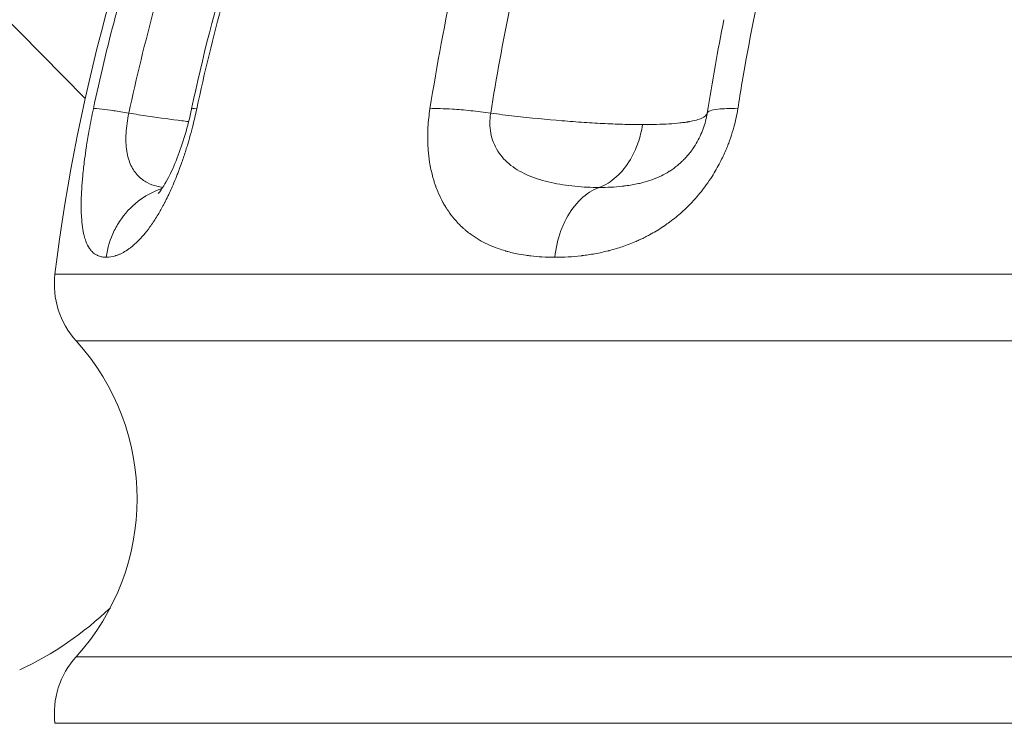
# Model space of a CAD drawing. Units: millimetres. Extents: x 2754 to 18721, y 1654 to 5296.
# Drawn here: x 12233 to 12292, y 2634 to 2676 of the extents above; entities that cross this region are included whole.
import ezdxf

# ---------------------------------------------------------------- set-up
doc = ezdxf.new("R2010")
doc.units = ezdxf.units.MM
doc.header["$MEASUREMENT"] = 0
doc.styles.get("Standard").update_dxf_attribs({"font": 'arial.ttf'})
doc.dimstyles.get("Standard").update_dxf_attribs({"dimtxt": 0.18, "dimasz": 0.18, "dimexe": 0.18, "dimexo": 0.0625, "dimgap": 0.09, "dimtad": 0, "dimtih": 1, "dimtoh": 1, "dimdec": 4, "dimzin": 0, "dimdsep": 46, "dimtxsty": 'Standard', "dimcen": 0.09, "dimadec": 0, "dimazin": 0, "dimtfac": 1, "dimtdec": 4, "dimtofl": 0, "dimtmove": 0, "dimatfit": 3, "dimfxl": 1, "dimtolj": 1, "dimtzin": 0, "dimarcsym": 0})

# ---------------------------------------------------------------- blocks, each defined once
blk = doc.blocks.new('*D3')
at = {"color": 0, "lineweight": -2, "transparency": 16777216}
for p, q in [((8809.729, 4885.247), (8749.549, 4885.247)), ((8749.729, 4815.247), (8749.729, 2325.871)), ((8809.729, 2255.871), (8749.549, 2255.871))]:
    blk.add_line(p, q, dxfattribs=at)
at = {"color": 0, "transparency": 16777216}
for points in [[(8738.063, 4815.247), (8761.396, 4815.247), (8749.729, 4885.247)], [(8738.063, 2325.871), (8761.396, 2325.871), (8749.729, 2255.871)]]:
    blk.add_solid(points, dxfattribs=at)
at = {"layer": 'Defpoints', "color": 0, "transparency": 16777216}
for p in [(12834.141, 4885.247), (8749.729, 2255.871), (12348.943, 2255.871)]:
    blk.add_point(p, dxfattribs=at)
at = {"color": 0, "lineweight": 13, "transparency": 16777216, "insert": (8607.615, 3570.559), "char_height": 200, "attachment_point": 5, "rotation": 90}
blk.add_mtext('\\A1;260', dxfattribs=at)
blk = doc.blocks.new('*D4')
at = {"color": 0, "lineweight": -2, "transparency": 16777216}
for p, q in [((8881.22, 4962.689), (8881.22, 5022.869)), ((8951.22, 5022.689), (13373.552, 5022.689)), ((13443.552, 4962.689), (13443.552, 5022.869))]:
    blk.add_line(p, q, dxfattribs=at)
at = {"color": 0, "transparency": 16777216}
for points in [[(8951.22, 5034.355), (8951.22, 5011.022), (8881.22, 5022.689)], [(13373.552, 5034.355), (13373.552, 5011.022), (13443.552, 5022.689)]]:
    blk.add_solid(points, dxfattribs=at)
at = {"layer": 'Defpoints', "color": 0, "transparency": 16777216}
for p in [(13443.552, 5022.689), (13443.552, 3470.468), (8881.22, 2361.071)]:
    blk.add_point(p, dxfattribs=at)
at = {"color": 0, "lineweight": 13, "transparency": 16777216, "insert": (11162.386, 5164.803), "char_height": 200, "attachment_point": 5}
blk.add_mtext('\\A1;470', dxfattribs=at)

msp = doc.modelspace()

# ---------------------------------------------------------------- linework, layer by layer
at = {"lineweight": 13, "extrusion": (0, 1, -2.22045e-16)}
for p, q in [((12237.21124, 2671.75057), (12148.76202, 2761.33432)), ((12313.26086, 2661.25973), (12235.40541, 2661.25973)), ((12313.6235, 2657.28669), (12236.66934, 2657.28669)), ((12236.66934, 2638.44677), (12313.6235, 2638.44677)), ((12453.76866, 2634.47373), (12235.40541, 2634.47373))]:
    msp.add_line(p, q, dxfattribs=at)
at = {"lineweight": 13, "extrusion": (0, -2.22045e-16, -1)}
for centre, radius, start, end in [((-12344.58704, 2647.86674), 110, 6.9933717, 42.0066236), ((-12240.36821, 2660.65096), 5, 317.7122643, 6.9933717), ((-12226.31249, 2647.86673), 14, 137.7122643, 222.287731), ((-12240.36821, 2635.0825), 5, 353.0066236, 42.287731)]:
    msp.add_arc(centre, radius, start, end, dxfattribs=at)
at = {"lineweight": 13}
msp.add_arc((12224.85983, 2655.79417), 20, 294.9611983, 313.8425259, dxfattribs=at)
at = {"lineweight": 13, "extrusion": (0, -2.22045e-16, -1)}
for centre, major_axis, ratio, end_param in [((12224.80794, 2655.77839), (38.32178, 11.65258), 0.00000073, 0.00000292), ((12224.85838, 2655.79393), (39.46742, 6.51463), 0.00000245, 0.00000981)]:
    msp.add_ellipse(centre, major_axis=major_axis, ratio=ratio, start_param=0, end_param=end_param, dxfattribs=at)
at = {"lineweight": 13}
for points, knots in [([(12237.70037, 2671.14145), (12238.08834, 2672.96876), (12238.52726, 2674.81214), (12239.10324, 2676.97599), (12239.18433, 2677.27559), (12239.26693, 2677.57576), (12239.44185, 2678.21142), (12239.62355, 2678.84957), (12239.81228, 2679.49034), (12239.9512, 2679.96201), (12240.09394, 2680.43509), (12240.31392, 2681.14686), (12240.38823, 2681.38448), (12240.46353, 2681.62246), (12240.50118, 2681.74145), (12240.53908, 2681.86053), (12240.5963, 2682.03929), (12240.61544, 2682.0989), (12240.64904, 2682.20325), (12240.66347, 2682.24799), (12240.67794, 2682.29273), (12240.68277, 2682.30765), (12240.68799, 2682.3238), (12240.69243, 2682.33749), (12241.25992, 2684.08987), (12241.88337, 2685.86722), (12242.87726, 2688.47669), (12243.19757, 2689.28936), (12243.56958, 2690.20075), (12243.60817, 2690.29491), (12243.64693, 2690.38913), (12243.83465, 2690.84542), (12244.02653, 2691.30313), (12244.32074, 2691.99176), (12244.41988, 2692.22165), (12244.5201, 2692.45187), (12244.57021, 2692.56698), (12244.62059, 2692.68218), (12244.69657, 2692.85509), (12244.72197, 2692.91275), (12244.74743, 2692.97043), (12244.76653, 2693.01369), (12244.78566, 2693.05697), (12244.81123, 2693.11468), (12244.81823, 2693.13049), (12244.82402, 2693.14354), (12245.263, 2694.13338), (12245.72327, 2695.1319), (12246.20625, 2696.13874), (12246.53839, 2696.83111), (12246.88128, 2697.52743), (12247.23524, 2698.22718), (12247.66959, 2699.08584), (12248.12071, 2699.94984), (12248.80176, 2701.212), (12249.01768, 2701.60642), (12249.23729, 2702.00174), (12249.26011, 2702.04281), (12249.28296, 2702.08389), (12249.30586, 2702.12498), (12249.4275, 2702.34327), (12249.55027, 2702.56183), (12249.73613, 2702.89006), (12249.79836, 2702.99954), (12249.86089, 2703.10908), (12249.89215, 2703.16384), (12249.92348, 2703.21863), (12249.95489, 2703.27343), (12249.97844, 2703.31453), (12250.00204, 2703.35564), (12250.02567, 2703.39675), (12250.03355, 2703.41046), (12250.04223, 2703.42555), (12250.04932, 2703.43787), (12250.85183, 2704.83259), (12251.70442, 2706.2435), (12253.75492, 2709.46235), (12254.98484, 2711.27779), (12256.30865, 2713.10352)], [0, 0, 0, 0, 0.125, 0.125, 0.14504671, 0.14504671, 0.14504671, 0.1875, 0.1875, 0.1875, 0.21875, 0.21875, 0.234375, 0.234375, 0.234375, 0.2421875, 0.2421875, 0.24609375, 0.24609375, 0.24902344, 0.24902344, 0.24902344, 0.25, 0.25, 0.25, 0.375, 0.375, 0.43104695, 0.43104695, 0.4375, 0.4375, 0.4375, 0.46875, 0.46875, 0.484375, 0.484375, 0.484375, 0.4921875, 0.4921875, 0.49609375, 0.49609375, 0.49609375, 0.49902344, 0.49902344, 0.5, 0.5, 0.5, 0.57406631, 0.57406631, 0.57406631, 0.625, 0.625, 0.625, 0.6875, 0.6875, 0.71580909, 0.71580909, 0.71580909, 0.71875, 0.71875, 0.71875, 0.734375, 0.734375, 0.7421875, 0.7421875, 0.7421875, 0.74609375, 0.74609375, 0.74609375, 0.74902344, 0.74902344, 0.74902344, 0.75, 0.75, 0.75, 0.86055437, 0.86055437, 1, 1, 1, 1]), ([(12243.56193, 2671.12367), (12244.20845, 2674.16856), (12244.98282, 2677.18783), (12246.77899, 2683.14359), (12247.80288, 2686.08537), (12250.08948, 2691.86271), (12251.35431, 2694.70358), (12254.11376, 2700.25705), (12255.61016, 2702.9751), (12258.76437, 2708.17237), (12260.41788, 2710.66067), (12262.16695, 2713.07292)], [0.00188296, 0.00188296, 0.00188296, 0.00188296, 9.35052308, 9.35052308, 18.70382157, 18.70382157, 28.05519307, 28.05519307, 37.40158047, 37.40158047, 46.41882791, 46.41882791, 46.41882791, 46.41882791]), ([(12262.4828, 2713.10352), (12261.17432, 2711.29892), (12259.94312, 2709.48491), (12258.78528, 2707.66723), (12257.90419, 2706.28401), (12257.06556, 2704.89864), (12256.2526, 2703.48812), (12256.23894, 2703.4644), (12256.22354, 2703.43764), (12255.23806, 2701.72464), (12254.3121, 2700.00858), (12253.44229, 2698.29222), (12253.07856, 2697.57447), (12252.72465, 2696.85665), (12251.91417, 2695.16713), (12251.46558, 2694.19546), (12251.02207, 2693.1974), (12251.01077, 2693.17195), (12250.99829, 2693.14379), (12250.54934, 2692.13132), (12250.1187, 2691.11905), (12249.70547, 2690.10674), (12249.38321, 2689.31729), (12249.07154, 2688.52782), (12248.7703, 2687.73867), (12248.42653, 2686.83813), (12248.09624, 2685.93778), (12247.64652, 2684.6615), (12247.51628, 2684.28543), (12247.3883, 2683.90938), (12247.36312, 2683.83539), (12247.33803, 2683.7614), (12247.31302, 2683.68741), (12247.23697, 2683.4624), (12247.16173, 2683.23739), (12247.08729, 2683.01238), (12247.05007, 2682.89988), (12247.01305, 2682.78738), (12246.95782, 2682.61863), (12246.93946, 2682.56238), (12246.92115, 2682.50613), (12246.91199, 2682.47801), (12246.90285, 2682.44988), (12246.89372, 2682.42176), (12246.88459, 2682.39363), (12246.87582, 2682.36658), (12246.86636, 2682.33738), (12246.35198, 2680.74863), (12245.87774, 2679.16197), (12244.85128, 2675.43144), (12244.33029, 2673.28808), (12243.87453, 2671.14145)], [0, 0, 0, 0, 0.14085715, 0.14085715, 0.14085715, 0.24804687, 0.24804687, 0.25, 0.25, 0.25, 0.375, 0.375, 0.375, 0.42727221, 0.42727221, 0.49804687, 0.49804687, 0.5, 0.5, 0.5, 0.57023089, 0.57023089, 0.57023089, 0.625, 0.625, 0.625, 0.6875, 0.6875, 0.71361216, 0.71361216, 0.71361216, 0.71875, 0.71875, 0.71875, 0.734375, 0.734375, 0.734375, 0.7421875, 0.7421875, 0.74609375, 0.74609375, 0.74609375, 0.74804688, 0.74804688, 0.74804688, 0.75, 0.75, 0.75, 0.85628995, 0.85628995, 1, 1, 1, 1]), ([(12257.7982, 2671.14145), (12258.21164, 2673.74623), (12258.69602, 2676.33994), (12259.25278, 2678.91991), (12259.49196, 2680.02827), (12259.74452, 2681.13408), (12260.01065, 2682.23709), (12260.45345, 2684.07237), (12260.93374, 2685.89989), (12261.45232, 2687.71817), (12261.71161, 2688.62732), (12261.98047, 2689.53415), (12262.25902, 2690.43844), (12262.39829, 2690.89059), (12262.53999, 2691.3421), (12262.68412, 2691.79295), (12262.75618, 2692.01838), (12262.82886, 2692.24364), (12262.90214, 2692.46873), (12262.93878, 2692.58128), (12262.97558, 2692.69378), (12263.01253, 2692.80624), (12263.031, 2692.86247), (12263.04951, 2692.91869), (12263.06806, 2692.9749), (12263.08661, 2693.0311), (12263.10582, 2693.08918), (12263.12383, 2693.14349), (12263.69997, 2694.88139), (12264.31296, 2696.60959), (12264.96371, 2698.32607), (12265.28908, 2699.1843), (12265.62389, 2700.0396), (12265.96826, 2700.89166), (12266.14044, 2701.31769), (12266.31502, 2701.74292), (12266.49199, 2702.1673), (12266.58048, 2702.37948), (12266.66957, 2702.59146), (12266.75926, 2702.80322), (12266.80411, 2702.9091), (12266.8491, 2703.01493), (12266.89425, 2703.1207), (12266.91682, 2703.17358), (12266.93943, 2703.22645), (12266.96208, 2703.27931), (12266.98473, 2703.33217), (12267.00812, 2703.38665), (12267.03014, 2703.43784), (12267.7157, 2705.03163), (12268.43639, 2706.61423), (12269.19284, 2708.18319), (12269.93645, 2709.72555), (12270.71462, 2711.25473), (12271.52837, 2712.76804), (12271.58855, 2712.87995), (12271.64892, 2712.99178), (12271.70949, 2713.10352)], [0, 0, 0, 0, 0.174874066, 0.174874066, 0.174874066, 0.25, 0.25, 0.25, 0.375, 0.375, 0.375, 0.4375, 0.4375, 0.4375, 0.46875, 0.46875, 0.46875, 0.484375, 0.484375, 0.484375, 0.4921875, 0.4921875, 0.4921875, 0.49609375, 0.49609375, 0.49609375, 0.5, 0.5, 0.5, 0.625, 0.625, 0.625, 0.6875, 0.6875, 0.6875, 0.71875, 0.71875, 0.71875, 0.734375, 0.734375, 0.734375, 0.7421875, 0.7421875, 0.7421875, 0.74609375, 0.74609375, 0.74609375, 0.75, 0.75, 0.75, 0.871610139, 0.871610139, 0.871610139, 0.991158807, 0.991158807, 0.991158807, 1, 1, 1, 1]), ([(12290.08883, 2713.10352), (12289.23584, 2711.52992), (12288.41967, 2709.93567), (12287.63991, 2708.32375), (12287.25003, 2707.51779), (12286.86925, 2706.70741), (12286.49752, 2705.89295), (12286.31166, 2705.48572), (12286.12806, 2705.07748), (12285.94671, 2704.66825), (12285.85604, 2704.46364), (12285.76593, 2704.25879), (12285.67638, 2704.05369), (12285.63161, 2703.95115), (12285.58697, 2703.84854), (12285.54248, 2703.74587), (12285.52024, 2703.69454), (12285.49802, 2703.64319), (12285.47585, 2703.59183), (12285.45367, 2703.54047), (12285.43208, 2703.49035), (12285.40943, 2703.4377), (12284.68462, 2701.75264), (12283.997, 2700.05061), (12283.34611, 2698.33414), (12283.02067, 2697.47591), (12282.70441, 2696.61407), (12282.39728, 2695.74891), (12282.24372, 2695.31632), (12282.09244, 2694.88291), (12281.94343, 2694.44871), (12281.86893, 2694.2316), (12281.79499, 2694.0143), (12281.72163, 2693.79681), (12281.68494, 2693.68806), (12281.6484, 2693.57926), (12281.612, 2693.47042), (12281.5938, 2693.416), (12281.57564, 2693.36156), (12281.55751, 2693.30712), (12281.53938, 2693.25267), (12281.52176, 2693.19963), (12281.50323, 2693.14374), (12280.47654, 2690.04682), (12279.56274, 2686.90822), (12278.76058, 2683.73861), (12277.8415, 2680.10704), (12277.06895, 2676.43476), (12276.43955, 2672.73513), (12276.34927, 2672.20446), (12276.26194, 2671.67322), (12276.17753, 2671.14145)], [0, 0, 0, 0, 0.125, 0.125, 0.125, 0.1875, 0.1875, 0.1875, 0.21875, 0.21875, 0.21875, 0.234375, 0.234375, 0.234375, 0.2421875, 0.2421875, 0.2421875, 0.24609375, 0.24609375, 0.24609375, 0.25, 0.25, 0.25, 0.375, 0.375, 0.375, 0.4375, 0.4375, 0.4375, 0.46875, 0.46875, 0.46875, 0.484375, 0.484375, 0.484375, 0.4921875, 0.4921875, 0.4921875, 0.49609375, 0.49609375, 0.49609375, 0.5, 0.5, 0.5, 0.716441585, 0.716441585, 0.716441585, 0.964428851, 0.964428851, 0.964428851, 1, 1, 1, 1]), ([(12239.81778, 2670.87201), (12240.27057, 2673.00467), (12241.8194, 2679.37016), (12244.64133, 2687.65948), (12248.16599, 2695.60634), (12251.16456, 2701.40791), (12254.50259, 2707.01232), (12256.9415, 2710.59798), (12258.21064, 2712.34832)], [0, 0, 0, 0, 0.14285714, 0.42857143, 0.57142857, 0.71428571, 0.85714286, 1, 1, 1, 1]), ([(12261.42263, 2670.87201), (12261.76114, 2673.00467), (12262.91902, 2679.37016), (12265.02866, 2687.65948), (12267.66364, 2695.60634), (12269.90533, 2701.40791), (12272.4008, 2707.01232), (12274.2241, 2710.59798), (12275.17289, 2712.34832)], [0, 0, 0, 0, 0.14285714, 0.42857143, 0.57142857, 0.71428571, 0.85714286, 1, 1, 1, 1]), ([(12238.47124, 2662.27491), (12238.38176, 2662.27491), (12238.29672, 2662.28285), (12238.21587, 2662.2984), (12238.14513, 2662.312), (12238.0776, 2662.33143), (12238.01314, 2662.3565), (12238.00854, 2662.35829), (12238.00395, 2662.36011), (12237.99937, 2662.36195), (12237.9948, 2662.3638), (12237.99063, 2662.36552), (12237.9857, 2662.36758), (12237.96417, 2662.37662), (12237.94305, 2662.38628), (12237.92234, 2662.39653), (12237.86723, 2662.42382), (12237.81502, 2662.45537), (12237.76556, 2662.49119), (12237.73154, 2662.51583), (12237.69883, 2662.54247), (12237.66738, 2662.5711), (12237.65165, 2662.58542), (12237.63624, 2662.60024), (12237.62115, 2662.61555), (12237.6136, 2662.62321), (12237.60613, 2662.63099), (12237.59874, 2662.63889), (12237.59504, 2662.64284), (12237.59136, 2662.64683), (12237.58771, 2662.65084), (12237.58588, 2662.65285), (12237.58405, 2662.65486), (12237.58223, 2662.65688), (12237.58041, 2662.65891), (12237.5789, 2662.6606), (12237.57679, 2662.66297), (12237.54131, 2662.70293), (12237.50762, 2662.74587), (12237.47561, 2662.7918), (12237.38579, 2662.92065), (12237.30916, 2663.07289), (12237.24467, 2663.24797), (12237.21039, 2663.34105), (12237.17954, 2663.44068), (12237.152, 2663.54681), (12237.14441, 2663.57609), (12237.13706, 2663.60586), (12237.12996, 2663.63614), (12237.11355, 2663.70614), (12237.09847, 2663.7788), (12237.08468, 2663.85412), (12237.07779, 2663.89178), (12237.07122, 2663.93011), (12237.06497, 2663.9691), (12237.06184, 2663.9886), (12237.0588, 2664.00827), (12237.05584, 2664.0281), (12237.05435, 2664.03801), (12237.05289, 2664.04797), (12237.05145, 2664.05797), (12237.05073, 2664.06297), (12237.05001, 2664.06798), (12237.0493, 2664.073), (12237.04859, 2664.07802), (12237.04798, 2664.08237), (12237.04718, 2664.08809), (12237.02171, 2664.2711), (12237.00281, 2664.46681), (12236.99022, 2664.67559), (12236.98861, 2664.70217), (12236.98711, 2664.72895), (12236.98571, 2664.75596), (12236.98162, 2664.83501), (12236.97841, 2664.9159), (12236.97606, 2664.99864), (12236.97448, 2665.05414), (12236.9733, 2665.11048), (12236.9725, 2665.16765), (12236.9721, 2665.19624), (12236.9718, 2665.22504), (12236.97159, 2665.25405), (12236.97149, 2665.26855), (12236.97141, 2665.28311), (12236.97135, 2665.29772), (12236.9713, 2665.31233), (12236.97127, 2665.32616), (12236.97126, 2665.34171), (12236.97123, 2665.41108), (12236.97173, 2665.4814), (12236.97276, 2665.55265), (12236.97542, 2665.73684), (12236.98158, 2665.92721), (12236.99123, 2666.1243), (12236.99684, 2666.2388), (12237.00363, 2666.35555), (12237.01159, 2666.47466), (12237.02027, 2666.60433), (12237.03033, 2666.73676), (12237.04179, 2666.87208), (12237.04493, 2666.90917), (12237.04805, 2666.94507), (12237.05153, 2666.98401), (12237.06728, 2667.16034), (12237.08517, 2667.33946), (12237.10515, 2667.52121), (12237.12046, 2667.6605), (12237.13699, 2667.80133), (12237.15479, 2667.94411), (12237.18403, 2668.17875), (12237.21664, 2668.41825), (12237.2527, 2668.66334), (12237.25457, 2668.67607), (12237.25646, 2668.68882), (12237.25835, 2668.70158), (12237.27112, 2668.78773), (12237.28414, 2668.8734), (12237.29796, 2668.96212), (12237.34527, 2669.26594), (12237.39698, 2669.57309), (12237.45302, 2669.88335), (12237.5279, 2670.29794), (12237.61051, 2670.71818), (12237.70037, 2671.14145)], [0, 0, 0, 0, 0.0625, 0.0625, 0.0625, 0.1171875, 0.1171875, 0.1171875, 0.12109375, 0.12109375, 0.12109375, 0.125, 0.125, 0.125, 0.14207278, 0.14207278, 0.14207278, 0.1875, 0.1875, 0.1875, 0.21875, 0.21875, 0.21875, 0.234375, 0.234375, 0.234375, 0.2421875, 0.2421875, 0.2421875, 0.24609375, 0.24609375, 0.24609375, 0.24804688, 0.24804688, 0.24804688, 0.25, 0.25, 0.25, 0.28284509, 0.28284509, 0.28284509, 0.375, 0.375, 0.375, 0.42398588, 0.42398588, 0.42398588, 0.4375, 0.4375, 0.4375, 0.46875, 0.46875, 0.46875, 0.484375, 0.484375, 0.484375, 0.4921875, 0.4921875, 0.4921875, 0.49609375, 0.49609375, 0.49609375, 0.49804688, 0.49804688, 0.49804688, 0.5, 0.5, 0.5, 0.5625, 0.5625, 0.5625, 0.57045562, 0.57045562, 0.57045562, 0.59375, 0.59375, 0.59375, 0.609375, 0.609375, 0.609375, 0.6171875, 0.6171875, 0.6171875, 0.62109375, 0.62109375, 0.62109375, 0.625, 0.625, 0.625, 0.64243272, 0.64243272, 0.64243272, 0.6875, 0.6875, 0.6875, 0.71368354, 0.71368354, 0.71368354, 0.7421875, 0.7421875, 0.7421875, 0.75, 0.75, 0.75, 0.78538412, 0.78538412, 0.78538412, 0.8125, 0.8125, 0.8125, 0.85706001, 0.85706001, 0.85706001, 0.859375, 0.859375, 0.859375, 0.875, 0.875, 0.875, 0.92850362, 0.92850362, 0.92850362, 1, 1, 1, 1]), ([(12237.70037, 2671.14145), (12237.76982, 2671.15739), (12238.07134, 2671.1435), (12238.87799, 2671.03224), (12239.48593, 2670.93076), (12239.81778, 2670.87201)], [0, 0, 0, 0, 0.42857143, 0.71428571, 1, 1, 1, 1]), ([(12243.87453, 2671.14145), (12243.79589, 2670.7711), (12243.70973, 2670.40379), (12243.61639, 2670.0403), (12243.60293, 2669.9879), (12243.58933, 2669.93558), (12243.57557, 2669.88335), (12243.51775, 2669.6638), (12243.45726, 2669.44573), (12243.36816, 2669.13994), (12243.34121, 2669.04929), (12243.31478, 2668.96213), (12243.28436, 2668.86179), (12243.25348, 2668.76217), (12243.22217, 2668.66334), (12243.14469, 2668.41878), (12243.06459, 2668.17911), (12242.98186, 2667.94421), (12242.93156, 2667.8014), (12242.88031, 2667.66041), (12242.82812, 2667.52123), (12242.82004, 2667.4997), (12242.81195, 2667.47821), (12242.80383, 2667.45676), (12242.77353, 2667.37674), (12242.74292, 2667.29733), (12242.712, 2667.21853), (12242.69654, 2667.17914), (12242.68101, 2667.1399), (12242.6654, 2667.10081), (12242.64979, 2667.06172), (12242.63359, 2667.02153), (12242.61834, 2666.98401), (12242.54754, 2666.80985), (12242.47566, 2666.63995), (12242.35029, 2666.3552), (12242.29722, 2666.23813), (12242.24361, 2666.12325), (12242.17974, 2665.9864), (12242.11519, 2665.85286), (12242.02129, 2665.66532), (12241.99249, 2665.60867), (12241.95959, 2665.54499), (12241.95563, 2665.53734), (12241.95167, 2665.5297), (12241.9352, 2665.49796), (12241.91869, 2665.46643), (12241.90215, 2665.4351), (12241.8856, 2665.40377), (12241.86832, 2665.37134), (12241.85239, 2665.34172), (12241.74168, 2665.13582), (12241.63008, 2664.94065), (12241.50078, 2664.72818), (12241.48383, 2664.70059), (12241.46686, 2664.67323), (12241.40208, 2664.56882), (12241.33707, 2664.46789), (12241.27183, 2664.37039), (12241.23921, 2664.32165), (12241.20653, 2664.27375), (12241.15744, 2664.20319), (12241.14106, 2664.17988), (12241.11648, 2664.14524), (12241.10828, 2664.13374), (12241.10008, 2664.1223), (12241.09188, 2664.11086), (12241.08321, 2664.09882), (12241.07547, 2664.08813), (12240.95163, 2663.91708), (12240.82783, 2663.75918), (12240.68492, 2663.59128), (12240.66562, 2663.56891), (12240.64632, 2663.54684), (12240.60386, 2663.49827), (12240.56142, 2663.4512), (12240.51901, 2663.40559), (12240.48818, 2663.37243), (12240.45736, 2663.34004), (12240.41116, 2663.2926), (12240.39576, 2663.27698), (12240.37268, 2663.25384), (12240.36498, 2663.24617), (12240.3496, 2663.23093), (12240.34149, 2663.22295), (12240.33422, 2663.21584), (12240.21792, 2663.10204), (12240.10242, 2662.99952), (12239.93726, 2662.86701), (12239.88687, 2662.8285), (12239.78023, 2662.75098), (12239.72404, 2662.71251), (12239.66107, 2662.67203), (12239.65361, 2662.66728), (12239.64699, 2662.66309), (12239.54098, 2662.59606), (12239.43616, 2662.53825), (12239.33264, 2662.48916), (12239.28089, 2662.46461), (12239.22945, 2662.44224), (12239.15578, 2662.413), (12239.13326, 2662.40445), (12239.09517, 2662.39062), (12239.07955, 2662.38514), (12239.06397, 2662.37985), (12239.05133, 2662.37556), (12239.03837, 2662.37129), (12239.0261, 2662.36736), (12238.82982, 2662.30453), (12238.64497, 2662.27491), (12238.47124, 2662.27491)], [0, 0, 0, 0, 0.0625, 0.0625, 0.0625, 0.07150942, 0.07150942, 0.07150942, 0.109375, 0.109375, 0.125, 0.125, 0.125, 0.14298695, 0.14298695, 0.14298695, 0.1875, 0.1875, 0.1875, 0.21456239, 0.21456239, 0.21456239, 0.21875, 0.21875, 0.21875, 0.234375, 0.234375, 0.234375, 0.2421875, 0.2421875, 0.2421875, 0.25, 0.25, 0.25, 0.28626787, 0.28626787, 0.3125, 0.3125, 0.3125, 0.34375, 0.34375, 0.35749403, 0.35749403, 0.359375, 0.359375, 0.359375, 0.3671875, 0.3671875, 0.3671875, 0.375, 0.375, 0.375, 0.42931182, 0.42931182, 0.4375, 0.4375, 0.4375, 0.46875, 0.46875, 0.46875, 0.484375, 0.484375, 0.4921875, 0.4921875, 0.49609375, 0.49609375, 0.49609375, 0.5, 0.5, 0.5, 0.5625, 0.5625, 0.57226428, 0.57226428, 0.57226428, 0.59375, 0.59375, 0.59375, 0.609375, 0.609375, 0.6171875, 0.6171875, 0.62109375, 0.62109375, 0.625, 0.625, 0.625, 0.6875, 0.6875, 0.71508385, 0.71508385, 0.74609375, 0.74609375, 0.75, 0.75, 0.75, 0.8125, 0.8125, 0.8125, 0.84375, 0.84375, 0.85756153, 0.85756153, 0.8671875, 0.8671875, 0.8671875, 0.875, 0.875, 0.875, 1, 1, 1, 1]), ([(12241.84438, 2666.44957), (12241.73028, 2666.45992), (12241.42821, 2666.51213), (12240.9069, 2666.70457), (12240.44356, 2667.03775), (12240.13468, 2667.41069), (12239.93788, 2667.75088), (12239.78634, 2668.15111), (12239.68427, 2668.60643), (12239.63431, 2669.12255), (12239.6393, 2669.67706), (12239.69829, 2670.26796), (12239.77288, 2670.67215), (12239.81778, 2670.87201)], [0.047211321, 0.047211321, 0.047211321, 0.047211321, 0.142857143, 0.285714286, 0.428571429, 0.5, 0.571428571, 0.642857143, 0.714285714, 0.785714286, 0.857142857, 0.928571429, 1, 1, 1, 1]), ([(12243.38726, 2670.37164), (12243.25393, 2670.3877), (12243.11575, 2670.40481), (12242.97264, 2670.42297), (12242.37898, 2670.49829), (12241.69941, 2670.59198), (12240.95401, 2670.70126), (12240.5897, 2670.75466), (12240.20974, 2670.81177), (12239.81778, 2670.87201)], [0.503563379, 0.503563379, 0.503563379, 0.503563379, 0.572745416, 0.572745416, 0.572745416, 0.859735493, 0.859735493, 0.859735493, 1, 1, 1, 1]), ([(12241.57636, 2666.09204), (12241.57636, 2666.09204), (12241.57886, 2666.09447), (12241.59939, 2666.11608), (12241.63933, 2666.16004), (12241.80864, 2666.38656), (12241.97989, 2666.64613), (12242.34053, 2667.34121), (12242.5241, 2667.74306), (12242.86648, 2668.62336), (12243.02955, 2669.10007), (12243.32026, 2670.08675), (12243.45237, 2670.60832), (12243.56142, 2671.12193)], [4.25421487, 4.25421487, 4.25421487, 4.25421487, 4.67221432, 4.67221432, 5.9856917, 5.9856917, 8.18961519, 8.18961519, 9.99511407, 9.99511407, 11.61681553, 11.61681553, 13.19495541, 13.19495541, 13.19495541, 13.19495541]), ([(12265.2563, 2662.27491), (12264.99196, 2662.27491), (12264.73297, 2662.28273), (12264.47921, 2662.29822), (12264.25717, 2662.31177), (12264.03913, 2662.33118), (12263.82502, 2662.35642), (12263.80973, 2662.35822), (12263.79446, 2662.36005), (12263.7792, 2662.36191), (12263.76395, 2662.36377), (12263.74984, 2662.36552), (12263.7335, 2662.36759), (12263.66198, 2662.37662), (12263.59117, 2662.38627), (12263.52109, 2662.39653), (12263.33514, 2662.42375), (12263.15429, 2662.45523), (12262.97843, 2662.49101), (12262.85737, 2662.51563), (12262.73867, 2662.54228), (12262.62231, 2662.57095), (12262.56413, 2662.58528), (12262.50654, 2662.60012), (12262.44953, 2662.61546), (12262.42102, 2662.62312), (12262.39266, 2662.63092), (12262.36444, 2662.63884), (12262.35034, 2662.6428), (12262.33626, 2662.64679), (12262.32223, 2662.65081), (12262.31521, 2662.65282), (12262.3082, 2662.65484), (12262.3012, 2662.65687), (12262.2942, 2662.6589), (12262.28833, 2662.66061), (12262.28023, 2662.66298), (12262.14377, 2662.70291), (12262.01059, 2662.74585), (12261.88046, 2662.7918), (12261.51648, 2662.92034), (12261.17659, 2663.07236), (12260.86046, 2663.2474), (12260.69208, 2663.34063), (12260.53037, 2663.44049), (12260.37529, 2663.54687), (12260.33275, 2663.57605), (12260.29071, 2663.60572), (12260.24915, 2663.63588), (12260.15263, 2663.70595), (12260.05877, 2663.77868), (12259.96754, 2663.85405), (12259.92193, 2663.89173), (12259.87697, 2663.93008), (12259.83267, 2663.96909), (12259.81052, 2663.98859), (12259.78853, 2664.00826), (12259.76671, 2664.0281), (12259.75579, 2664.03801), (12259.74492, 2664.04797), (12259.73409, 2664.05797), (12259.72868, 2664.06297), (12259.72327, 2664.06798), (12259.71788, 2664.073), (12259.71248, 2664.07803), (12259.70782, 2664.08238), (12259.70172, 2664.0881), (12259.50657, 2664.27116), (12259.32521, 2664.46714), (12259.15739, 2664.67607), (12259.13616, 2664.70251), (12259.11513, 2664.72916), (12259.09433, 2664.75601), (12259.03294, 2664.83526), (12258.97344, 2664.91631), (12258.91581, 2664.99917), (12258.87722, 2665.05464), (12258.83948, 2665.11092), (12258.80257, 2665.16801), (12258.78412, 2665.19655), (12258.76588, 2665.2253), (12258.74784, 2665.25425), (12258.73882, 2665.26873), (12258.72986, 2665.28325), (12258.72094, 2665.29783), (12258.71203, 2665.31241), (12258.70369, 2665.32617), (12258.69436, 2665.34171), (12258.65274, 2665.41105), (12258.61237, 2665.48138), (12258.57324, 2665.55266), (12258.47202, 2665.73708), (12258.37917, 2665.92783), (12258.29456, 2666.12519), (12258.24556, 2666.2395), (12258.19933, 2666.35598), (12258.15586, 2666.4747), (12258.14729, 2666.49808), (12258.13884, 2666.52155), (12258.13049, 2666.5451), (12258.10512, 2666.61666), (12258.08074, 2666.68902), (12258.05734, 2666.76217), (12258.04564, 2666.79874), (12258.03419, 2666.83552), (12258.02298, 2666.87249), (12258.01178, 2666.90947), (12258.00125, 2666.94512), (12257.9901, 2666.98401), (12257.9396, 2667.16012), (12257.89492, 2667.3393), (12257.85611, 2667.52122), (12257.82636, 2667.66071), (12257.80005, 2667.80181), (12257.77712, 2667.94483), (12257.73948, 2668.17951), (12257.71101, 2668.41894), (12257.69167, 2668.66334), (12257.69064, 2668.67632), (12257.68964, 2668.68932), (12257.68867, 2668.70233), (12257.68222, 2668.78831), (12257.67697, 2668.87338), (12257.67272, 2668.96213), (12257.65814, 2669.26631), (12257.65748, 2669.57224), (12257.67079, 2669.88335), (12257.67302, 2669.93529), (12257.67563, 2669.98737), (12257.67865, 2670.03961), (12257.69971, 2670.40479), (12257.73954, 2670.77186), (12257.7982, 2671.14145)], [0, 0, 0, 0, 0.0625, 0.0625, 0.0625, 0.1171875, 0.1171875, 0.1171875, 0.12109375, 0.12109375, 0.12109375, 0.125, 0.125, 0.125, 0.1421075, 0.1421075, 0.1421075, 0.1875, 0.1875, 0.1875, 0.21875, 0.21875, 0.21875, 0.234375, 0.234375, 0.234375, 0.2421875, 0.2421875, 0.2421875, 0.24609375, 0.24609375, 0.24609375, 0.24804687, 0.24804687, 0.24804687, 0.25, 0.25, 0.25, 0.28291816, 0.28291816, 0.28291816, 0.375, 0.375, 0.375, 0.42404604, 0.42404604, 0.42404604, 0.4375, 0.4375, 0.4375, 0.46875, 0.46875, 0.46875, 0.484375, 0.484375, 0.484375, 0.4921875, 0.4921875, 0.4921875, 0.49609375, 0.49609375, 0.49609375, 0.49804687, 0.49804687, 0.49804687, 0.5, 0.5, 0.5, 0.5625, 0.5625, 0.5625, 0.57040955, 0.57040955, 0.57040955, 0.59375, 0.59375, 0.59375, 0.609375, 0.609375, 0.609375, 0.6171875, 0.6171875, 0.6171875, 0.62109375, 0.62109375, 0.62109375, 0.625, 0.625, 0.625, 0.64242219, 0.64242219, 0.64242219, 0.6875, 0.6875, 0.6875, 0.71360761, 0.71360761, 0.71360761, 0.71875, 0.71875, 0.71875, 0.734375, 0.734375, 0.734375, 0.7421875, 0.7421875, 0.7421875, 0.75, 0.75, 0.75, 0.78537519, 0.78537519, 0.78537519, 0.8125, 0.8125, 0.8125, 0.85701035, 0.85701035, 0.85701035, 0.859375, 0.859375, 0.859375, 0.875, 0.875, 0.875, 0.92855853, 0.92855853, 0.92855853, 0.9375, 0.9375, 0.9375, 1, 1, 1, 1]), ([(12257.7982, 2671.14145), (12258.16345, 2671.15739), (12258.92287, 2671.1435), (12260.21801, 2671.03224), (12261.01886, 2670.93076), (12261.42263, 2670.87201)], [0, 0, 0, 0, 0.42857143, 0.71428571, 1, 1, 1, 1]), ([(12267.90019, 2666.44192), (12267.42722, 2666.44192), (12266.45043, 2666.48831), (12265.01041, 2666.70458), (12263.90482, 2667.03775), (12263.13756, 2667.41069), (12262.62136, 2667.75088), (12262.18263, 2668.15111), (12261.83007, 2668.60644), (12261.56742, 2669.12255), (12261.40836, 2669.67706), (12261.3527, 2670.26796), (12261.38796, 2670.67215), (12261.42263, 2670.87201)], [0, 0, 0, 0, 0.14285714, 0.28571429, 0.42857143, 0.5, 0.57142857, 0.64285714, 0.71428571, 0.78571429, 0.85714286, 0.92857143, 1, 1, 1, 1]), ([(12270.49107, 2670.19329), (12270.15696, 2670.19329), (12269.44594, 2670.20285), (12268.27291, 2670.24633), (12267.00763, 2670.31902), (12265.24131, 2670.45151), (12263.35023, 2670.63772), (12261.89868, 2670.81177), (12261.42263, 2670.87201)], [0, 0, 0, 0, 0.1422603, 0.28575534, 0.42925038, 0.57274542, 0.85973549, 1, 1, 1, 1]), ([(12276.17753, 2671.14145), (12276.11871, 2670.7709), (12276.03954, 2670.40383), (12275.92633, 2669.98805), (12275.91163, 2669.93567), (12275.89651, 2669.88336), (12275.83309, 2669.66399), (12275.76232, 2669.44604), (12275.652, 2669.14018), (12275.61779, 2669.04922), (12275.58377, 2668.9622), (12275.54454, 2668.86188), (12275.50385, 2668.76226), (12275.46174, 2668.66342), (12275.35778, 2668.41939), (12275.24518, 2668.18014), (12275.04992, 2667.80232), (12274.97274, 2667.66093), (12274.89235, 2667.52129), (12274.8107, 2667.37947), (12274.72575, 2667.23947), (12274.61248, 2667.06213), (12274.58621, 2667.0216), (12274.56165, 2666.98423), (12274.44726, 2666.81019), (12274.32831, 2666.6403), (12274.20496, 2666.47484), (12274.11639, 2666.35604), (12274.02555, 2666.23953), (12273.93238, 2666.12514), (12273.89749, 2666.0823), (12273.86227, 2666.03975), (12273.82674, 2665.99752), (12273.6986, 2665.8452), (12273.56635, 2665.69688), (12273.37763, 2665.49729), (12273.32471, 2665.44256), (12273.25573, 2665.37281), (12273.23941, 2665.35642), (12273.22467, 2665.34171), (12273.01893, 2665.13635), (12272.80571, 2664.94109), (12272.55286, 2664.7288), (12272.52043, 2664.70192), (12272.48785, 2664.67526), (12272.36019, 2664.57081), (12272.23012, 2664.46967), (12272.09767, 2664.37182), (12271.99832, 2664.29844), (12271.89764, 2664.2269), (12271.77862, 2664.1456), (12271.76158, 2664.13404), (12271.72743, 2664.11102), (12271.70908, 2664.09874), (12271.69317, 2664.08815), (12271.43851, 2663.91877), (12271.17656, 2663.76147), (12270.8643, 2663.5928), (12270.8209, 2663.56977), (12270.77732, 2663.54704), (12270.68525, 2663.49903), (12270.59236, 2663.45239), (12270.49866, 2663.40713), (12270.42964, 2663.37379), (12270.36018, 2663.34119), (12270.29029, 2663.30933), (12270.25534, 2663.2934), (12270.22029, 2663.27766), (12270.16754, 2663.25432), (12270.14993, 2663.24659), (12270.1323, 2663.2389), (12270.11466, 2663.23121), (12270.09571, 2663.22302), (12270.07931, 2663.21598), (12269.81688, 2663.10333), (12269.54916, 2663.00107), (12269.15482, 2662.86794), (12269.03229, 2662.82893), (12268.90877, 2662.79192), (12268.77229, 2662.75102), (12268.6346, 2662.71257), (12268.47807, 2662.672), (12268.45898, 2662.66711), (12268.44274, 2662.66298), (12268.18286, 2662.59693), (12267.91847, 2662.53937), (12267.64974, 2662.49016), (12267.51538, 2662.46555), (12267.37993, 2662.44303), (12267.24342, 2662.42258), (12267.1822, 2662.41341), (12267.12076, 2662.40465), (12267.0591, 2662.3963), (12267.00048, 2662.38836), (12266.94167, 2662.38079), (12266.86537, 2662.37149), (12266.84717, 2662.36931), (12266.83073, 2662.36737), (12266.30473, 2662.30533), (12265.77975, 2662.27491), (12265.2563, 2662.27491)], [0, 0, 0, 0, 0.0625, 0.0625, 0.07152458, 0.07152458, 0.07152458, 0.109375, 0.109375, 0.125, 0.125, 0.125, 0.14301621, 0.14301621, 0.14301621, 0.1875, 0.1875, 0.2146315, 0.2146315, 0.2146315, 0.2421875, 0.2421875, 0.25, 0.25, 0.25, 0.28638027, 0.28638027, 0.28638027, 0.3125, 0.3125, 0.3125, 0.32228296, 0.32228296, 0.32228296, 0.35756464, 0.35756464, 0.37109375, 0.37109375, 0.375, 0.375, 0.375, 0.42952381, 0.42952381, 0.4375, 0.4375, 0.4375, 0.46875, 0.46875, 0.46875, 0.4921875, 0.4921875, 0.49609375, 0.49609375, 0.5, 0.5, 0.5, 0.5625, 0.5625, 0.57253993, 0.57253993, 0.57253993, 0.59375, 0.59375, 0.59375, 0.609375, 0.609375, 0.609375, 0.6171875, 0.6171875, 0.62109375, 0.62109375, 0.62109375, 0.625, 0.625, 0.625, 0.6875, 0.6875, 0.7153371, 0.7153371, 0.7153371, 0.74609375, 0.74609375, 0.75, 0.75, 0.75, 0.8125, 0.8125, 0.8125, 0.84375, 0.84375, 0.84375, 0.8577662, 0.8577662, 0.8577662, 0.87109375, 0.87109375, 0.875, 0.875, 0.875, 1, 1, 1, 1]), ([(12270.49107, 2670.19329), (12271.07051, 2670.19329), (12271.60036, 2670.20756), (12272.30288, 2670.25124), (12272.5217, 2670.26949), (12272.8248, 2670.30245), (12272.97008, 2670.32031), (12273.12816, 2670.34358), (12273.2043, 2670.35582), (12273.2363, 2670.3612), (12273.2575, 2670.36481), (12273.26875, 2670.36676), (12273.59006, 2670.42313), (12273.846, 2670.49177), (12274.21382, 2670.6592), (12274.32561, 2670.758), (12274.34973, 2670.87201)], [0, 0, 0, 0, 0.25, 0.25, 0.375, 0.375, 0.4375, 0.46875, 0.484375, 0.4921875, 0.4921875, 0.5, 0.5, 0.75, 0.75, 1, 1, 1, 1]), ([(12276.17753, 2671.14145), (12275.70595, 2671.15739), (12275.30591, 2671.14906), (12274.80207, 2671.09581), (12274.64401, 2671.06403), (12274.42386, 2670.9815), (12274.36176, 2670.93076), (12274.34973, 2670.87201)], [0, 0, 0, 0, 0.42857595, 0.42857595, 0.71430063, 0.71430063, 1, 1, 1, 1]), ([(12273.42771, 2668.66125), (12273.60557, 2668.9053), (12273.7801, 2669.19299), (12274.05852, 2669.7865), (12274.17193, 2670.09632), (12274.26918, 2670.47046), (12274.28526, 2670.5381), (12274.2998, 2670.60546)], [0, 0, 0, 0, 1.0753893, 1.0753893, 2.03092894, 2.03092894, 2.24123873, 2.24123873, 2.24123873, 2.24123873]), ([(12267.90019, 2666.44192), (12268.2621, 2666.57837), (12268.60851, 2666.79245), (12269.23903, 2667.35691), (12269.73565, 2667.9713), (12270.09185, 2668.74269), (12270.3375, 2669.44334), (12270.43049, 2669.8134), (12270.49107, 2670.19329)], [0, 0, 0, 0, 0.2846644, 0.2846644, 0.57079864, 0.78539932, 0.78539932, 1, 1, 1, 1]), ([(12273.42771, 2668.66125), (12273.42465, 2668.65705), (12273.42159, 2668.65286), (12273.41852, 2668.64868), (12273.41065, 2668.63796), (12273.40276, 2668.62728), (12273.39483, 2668.61665), (12273.33441, 2668.53565), (12273.272, 2668.45714), (12273.20781, 2668.38111), (12273.14362, 2668.30508), (12273.07764, 2668.23154), (12273.00971, 2668.16027), (12272.96651, 2668.11493), (12272.92251, 2668.07051), (12272.87777, 2668.02704), (12272.78186, 2667.93384), (12272.68254, 2667.84501), (12272.58023, 2667.76085), (12272.43021, 2667.63744), (12272.27379, 2667.52408), (12272.11243, 2667.4208), (12272.0964, 2667.41054), (12272.08033, 2667.40038), (12272.0642, 2667.39032), (12271.91796, 2667.29908), (12271.76766, 2667.21594), (12271.61247, 2667.13997), (12271.43007, 2667.05067), (12271.24099, 2666.97131), (12271.04546, 2666.90114), (12270.87159, 2666.83874), (12270.6926, 2666.78359), (12270.5088, 2666.73523), (12270.42261, 2666.71256), (12270.33532, 2666.69136), (12270.24695, 2666.67159), (12269.99633, 2666.61552), (12269.73711, 2666.57094), (12269.46861, 2666.53632), (12269.40282, 2666.52783), (12269.33647, 2666.51995), (12269.26956, 2666.51264), (12268.83328, 2666.465), (12268.37316, 2666.44192), (12267.90019, 2666.44192)], [0.279195509, 0.279195509, 0.279195509, 0.279195509, 0.281025803, 0.281025803, 0.281025803, 0.285714286, 0.285714286, 0.285714286, 0.321428575, 0.321428575, 0.321428575, 0.357142857, 0.357142857, 0.357142857, 0.379861798, 0.379861798, 0.379861798, 0.428571429, 0.428571429, 0.428571429, 0.5, 0.5, 0.5, 0.507093706, 0.507093706, 0.507093706, 0.571428571, 0.571428571, 0.571428571, 0.647047739, 0.647047739, 0.647047739, 0.714285714, 0.714285714, 0.714285714, 0.745814581, 0.745814581, 0.745814581, 0.835233902, 0.835233902, 0.835233902, 0.857142857, 0.857142857, 0.857142857, 1, 1, 1, 1]), ([(12241.79625, 2666.37691), (12241.34975, 2666.22824), (12240.43193, 2665.76396), (12239.49754, 2664.83262), (12238.78582, 2663.63891), (12238.54236, 2662.82808), (12238.47124, 2662.27491)], [0.038736767, 0.038736767, 0.038736767, 0.038736767, 0.285714286, 0.571428571, 0.714285714, 1, 1, 1, 1]), ([(12267.90019, 2666.44192), (12267.50874, 2666.29434), (12266.76214, 2665.81737), (12266.02355, 2664.83262), (12265.49147, 2663.63891), (12265.30947, 2662.82808), (12265.2563, 2662.27491)], [0, 0, 0, 0, 0.28571429, 0.57142857, 0.71428571, 1, 1, 1, 1])]:
    msp.add_open_spline(points, degree=3, knots=knots, dxfattribs=at)
for points in [[(12275.34915, 2676.45101), (12274.97974, 2674.60225), (12274.64641, 2672.74122), (12274.34973, 2670.87201)], [(12243.87453, 2671.14145), (12243.67386, 2671.15656), (12243.56768, 2671.14986), (12243.56155, 2671.1219)], [(12274.34973, 2670.87201), (12274.33568, 2670.78346), (12274.31902, 2670.69447), (12274.2998, 2670.60546)], [(12243.69052, 2670.33594), (12243.69052, 2670.33594), (12243.69051, 2670.33594), (12243.6905, 2670.33594)], [(12242.45403, 2666.59193), (12242.45404, 2666.59193), (12242.45404, 2666.59194), (12242.45405, 2666.59194)]]:
    msp.add_open_spline(points, degree=3, dxfattribs=at)

# ---------------------------------------------------------------- dimensions: what is measured, and where the dimension line sits
dim = msp.add_linear_dim(base=(13443.55169, 5022.68859), p1=(8881.22043, 2361.07126), p2=(13443.55169, 3470.46818), text='470', dimstyle='Standard', override={"dimtxt": 200, "dimasz": 70, "dimgap": 40, "dimtad": 3, "dimtih": 0, "dimtoh": 0, "dimfxl": 60, "dimfxlon": 1}, dxfattribs=at)
dim.commit()
dim.dimension.update_dxf_attribs({"geometry": '*D4', "text_midpoint": (11162.38606, 5164.80319)})
dim = msp.add_linear_dim(base=(8749.72933, 2255.87126), p1=(12834.14111, 4885.24673), p2=(12348.94312, 2255.87126), angle=90, text='260', dimstyle='Standard', override={"dimtxt": 200, "dimasz": 70, "dimgap": 40, "dimtad": 3, "dimtih": 0, "dimtoh": 0, "dimfxl": 60, "dimfxlon": 1}, dxfattribs=at)
dim.commit()
dim.dimension.update_dxf_attribs({"geometry": '*D3', "text_midpoint": (8607.61473, 3570.559)})

doc.saveas('drawing.dxf')
